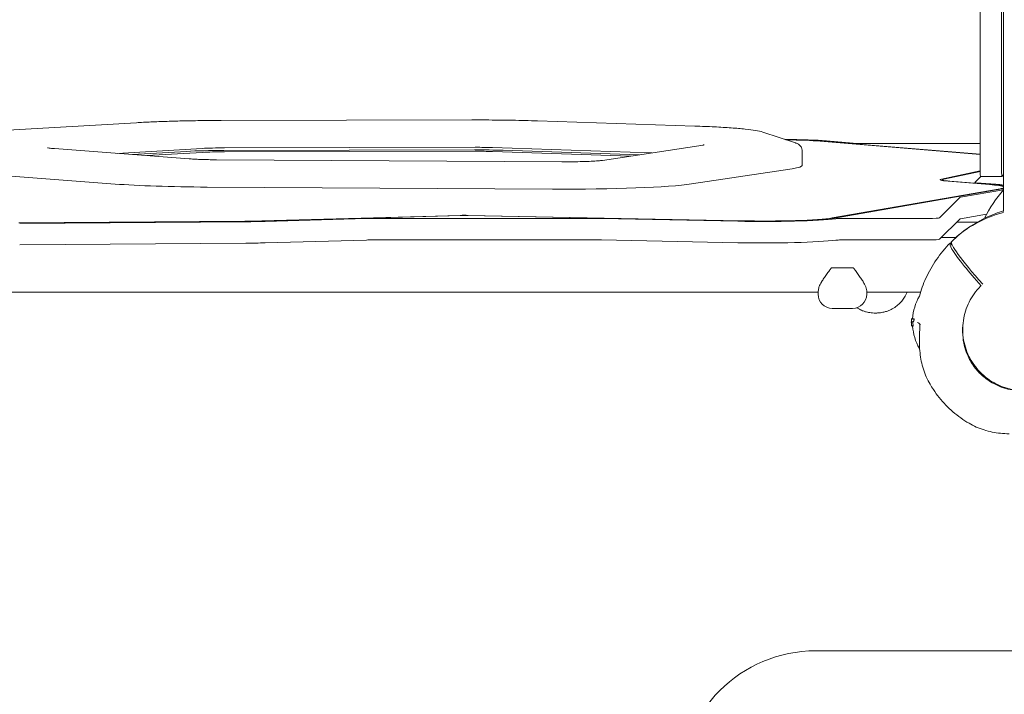
# Model space of a CAD drawing. Units: millimetres. Extents: x -8168 to 6695, y -13734 to 4613.
# Drawn here: x -3728 to -2858, y -6163 to -5567 of the extents above; entities that cross this region are included whole.
import ezdxf

# ---------------------------------------------------------------- set-up
doc = ezdxf.new("R2010")
doc.units = ezdxf.units.MM
doc.header["$PDMODE"] = 34
doc.header["$PDSIZE"] = 5
doc.layers.add('BEM_SI-EN1176', color=7, linetype='Continuous', lineweight=15)
doc.styles.get("Standard").update_dxf_attribs({"font": 'arial.ttf'})
doc.dimstyles.new('Europa 1-100', dxfattribs={"dimscale": 100, "dimtxt": 2, "dimasz": 2, "dimexe": 0.6, "dimexo": 1, "dimgap": 2, "dimtad": 0, "dimlfac": 0.001, "dimzin": 0, "dimtxsty": 'Standard', "dimcen": 0, "dimadec": 0, "dimazin": 0, "dimtfac": 1, "dimtofl": 0, "dimtmove": 0, "dimatfit": 3, "dimfxl": 1, "dimfxlon": 1, "dimtolj": 1, "dimtzin": 0, "dimlwd": -1, "dimlwe": -1, "dimarcsym": 0})

# ---------------------------------------------------------------- blocks, each defined once
blk = doc.blocks.new('*D0')
at = {"layer": 'BEM_SI-EN1176', "color": 0, "transparency": 16777216}
for p, q in [((-7279.54, -13482.48), (-7279.54, -13642.48)), ((6695.3, -13482.48), (6695.3, -13642.48)), ((-7079.54, -13582.48), (-933.87, -13582.48)), ((6495.3, -13582.48), (349.63, -13582.48))]:
    blk.add_line(p, q, dxfattribs=at)
for points in [[(-7079.54, -13549.15), (-7079.54, -13615.81), (-7279.54, -13582.48)], [(6495.3, -13549.15), (6495.3, -13615.81), (6695.3, -13582.48)]]:
    blk.add_solid(points, dxfattribs=at)
at = {"layer": 'Defpoints', "color": 0, "transparency": 16777216}
for p in [(6695.3, -2312.7), (-7279.54, -8646.14), (6695.3, -13582.48)]:
    blk.add_point(p, dxfattribs=at)
at = {"layer": 'BEM_SI-EN1176', "color": 0, "transparency": 16777216, "insert": (-292.12, -13582.48), "char_height": 200, "attachment_point": 5}
blk.add_mtext('\\A1;13,97m', dxfattribs=at)
blk = doc.blocks.new('*D1')
at = {"layer": 'BEM_SI-EN1176', "color": 0, "transparency": 16777216}
for p, q in [((-5760.51, -13022.87), (-5760.51, -13182.25)), ((4709.49, -13022.25), (4709.49, -13182.25)), ((-5560.51, -13122.25), (-1167.26, -13122.25)), ((4509.49, -13122.25), (116.23, -13122.25))]:
    blk.add_line(p, q, dxfattribs=at)
for points in [[(-5560.51, -13088.91), (-5560.51, -13155.58), (-5760.51, -13122.25)], [(4509.49, -13088.91), (4509.49, -13155.58), (4709.49, -13122.25)]]:
    blk.add_solid(points, dxfattribs=at)
at = {"layer": 'Defpoints', "color": 0, "transparency": 16777216}
for p in [(4709.49, -2287.7, 0), (-5760.51, -8655.19, 400.98), (4709.49, -13122.25)]:
    blk.add_point(p, dxfattribs=at)
at = {"layer": 'BEM_SI-EN1176', "color": 0, "transparency": 16777216, "insert": (-525.51, -13122.25), "char_height": 200, "attachment_point": 5}
blk.add_mtext('\\A1;10,47m', dxfattribs=at)
blk = doc.blocks.new('*D2')
at = {"layer": 'BEM_SI-EN1176', "color": 0, "transparency": 16777216}
for p, q in [((-7936.44, 4612.89), (-8096.44, 4612.89)), ((-8036.44, 4412.89), (-8036.44, -3467.31)), ((-8036.44, -12631), (-8036.44, -4750.8)), ((-7936.44, -12831), (-8096.44, -12831))]:
    blk.add_line(p, q, dxfattribs=at)
for points in [[(-8069.78, 4412.89), (-8003.11, 4412.89), (-8036.44, 4612.89)], [(-8069.78, -12631), (-8003.11, -12631), (-8036.44, -12831)]]:
    blk.add_solid(points, dxfattribs=at)
at = {"layer": 'Defpoints', "color": 0, "transparency": 16777216}
for p in [(-8036.44, 4612.89), (-839.07, 4612.89, 0), (-3677.84, -12831, 0)]:
    blk.add_point(p, dxfattribs=at)
at = {"layer": 'BEM_SI-EN1176', "color": 0, "transparency": 16777216, "insert": (-8036.44, -4109.05), "char_height": 200, "attachment_point": 5, "rotation": 90}
blk.add_mtext('\\A1;17,44m', dxfattribs=at)
blk = doc.blocks.new('*D3')
at = {"layer": 'BEM_SI-EN1176', "color": 0, "transparency": 16777216}
for p, q in [((-7458.75, 2610.08), (-7618.75, 2610.08)), ((-7558.75, 2410.08), (-7558.75, -3707.88)), ((-7558.75, -10645.18), (-7558.75, -4991.38)), ((-7458.75, -10845.18), (-7618.75, -10845.18))]:
    blk.add_line(p, q, dxfattribs=at)
for points in [[(-7592.08, 2410.08), (-7525.41, 2410.08), (-7558.75, 2610.08)], [(-7592.08, -10645.18), (-7525.41, -10645.18), (-7558.75, -10845.18)]]:
    blk.add_solid(points, dxfattribs=at)
at = {"layer": 'Defpoints', "color": 0, "transparency": 16777216}
for p in [(-7558.75, 2610.08), (-304.07, 2610.08, 9.45), (-3172.84, -10845.18, 0.01)]:
    blk.add_point(p, dxfattribs=at)
at = {"layer": 'BEM_SI-EN1176', "color": 0, "transparency": 16777216, "insert": (-7558.75, -4349.63), "char_height": 200, "attachment_point": 5, "rotation": 90}
blk.add_mtext('\\A1;13,46m', dxfattribs=at)

msp = doc.modelspace()

# ---------------------------------------------------------------- linework, layer by layer
at = {"color": 0, "linetype": 'Continuous', "lineweight": 0}
for p, q in [((-2858.355, -5736.315, 0), (-2858.355, -2975.603, 0)), ((-2879.121, -5464.604, 0), (-2879.121, -5700.488, 0)), ((-2860.157, -5464.604, 0), (-2860.157, -5700.488, 0)), ((-3624.555, -5657.947, 0), (-3738.075, -5664.6, 0)), ((-3328.08, -5655.539, 0), (-3549.634, -5656.007, 0)), ((-3131.169, -5660.959, 0), (-3270.224, -5656.369, 0)), ((-3042.327, -5675.834, 0), (-3071.098, -5666.198, 0)), ((-3325.195, -5679.698, 0), (-3546.749, -5680.166, 0)), ((-3170.97, -5684.505, 0), (-3310.025, -5679.915, 0)), ((-3123.9, -5677.706, 0), (-3212.855, -5691.198, 0)), ((-3020.45, -5674.279, 0), (-2879.121, -5685.957, 0)), ((-3018.848, -5674.205, 0), (-2879.121, -5685.751, 0)), ((-2987.689, -5676.264, 0), (-3014.843, -5674.02, 0)), ((-2879.121, -5676.388, 0), (-2983.684, -5676.388, 0)), ((-3577.844, -5689.886, 0), (-3696.913, -5680.866, 0)), ((-3566.376, -5680.673, 0), (-3641.408, -5685.071, 0)), ((-3580.145, -5683.271, 0), (-3628.08, -5686.08, 0)), ((-3615.407, -5687.04, 0), (-3566.376, -5684.167, 0)), ((-3325.879, -5681.957, 0), (-3547.433, -5682.425, 0)), ((-3546.749, -5683.659, 0), (-3325.195, -5683.191, 0)), ((-3310.025, -5683.409, 0), (-3188.044, -5687.435, 0)), ((-3180.462, -5686.285, 0), (-3300.596, -5682.319, 0)), ((-3036.343, -5695.775, 0), (-3036.343, -5682.8, 0)), ((-3248.74, -5692.505, 0), (-3553.835, -5690.677, 0)), ((-3643.407, -5712.121, 0), (-3762.476, -5703.101, 0)), ((-3045.2, -5698.569, 0), (-3134.155, -5712.061, 0)), ((-2879.121, -5700.569, 0), (-2913.142, -5707.736, 0)), ((-2879.12, -5701.007, 0), (-2911.222, -5707.771, 0)), ((-2883.683, -5710.737, 0), (-2878.433, -5705.488, 0)), ((-2878.812, -5705.488, 0), (-2859.849, -5705.488, 0)), ((-2859.83, -5705.478, 0), (-2858.355, -5704.003, 0)), ((-3256.891, -5716.642, 0), (-3561.986, -5714.814, 0)), ((-2912.554, -5708.344, 0), (-2912.554, -5709.064, 0)), ((-2907.391, -5709.654, 0), (-2870.955, -5712.606, 0)), ((-2905.801, -5709.579, 0), (-2869.365, -5712.531, 0)), ((-2865.388, -5712.344, 0), (-2882.669, -5710.944, 0)), ((-2861.42, -5716.385, 0), (-3009.818, -5742.114, 0)), ((-2859.535, -5716.426, 0), (-3007.933, -5742.156, 0)), ((-2896.506, -5723.757, 0), (-2858.355, -5717.142, 0)), ((-2914.932, -5741.987, 0), (-2896.786, -5723.841, 0)), ((-3338.623, -5739.795, 0), (-3513.708, -5744.723, 0)), ((-3337.794, -5739.908, 0), (-3512.879, -5744.835, 0)), ((-3091.735, -5744.703, 0), (-3332.006, -5739.887, 0)), ((-3091.117, -5744.585, 0), (-3331.389, -5739.77, 0)), ((-2873.426, -5738.719, 0), (-2896.506, -5742.72, 0)), ((-3528.71, -5744.981, 0), (-3728.46, -5746.405, 0)), ((-3528.481, -5745.103, 0), (-3728.231, -5746.528, 0)), ((-3727.657, -5746.834, 0), (-3527.907, -5745.41, 0)), ((-3510.805, -5745.116, 0), (-3421.194, -5742.594, 0)), ((-3419.12, -5742.567, 0), (-3215.317, -5742.567, 0)), ((-3213.773, -5742.582, 0), (-3093.278, -5744.996, 0)), ((-3002.027, -5742.567, 0), (-2924.913, -5742.567, 0)), ((-2896.786, -5742.805, 0), (-2914.932, -5760.951, 0)), ((-2881.695, -5745.763, 0), (-2899.744, -5745.763, 0)), ((-3527.907, -5764.374, 0), (-3727.657, -5765.798, 0)), ((-3421.194, -5761.558, 0), (-3510.805, -5764.08, 0)), ((-3215.317, -5761.53, 0), (-3419.12, -5761.53, 0)), ((-3093.278, -5763.96, 0), (-3213.773, -5761.545, 0)), ((-2924.913, -5761.53, 0), (-3002.027, -5761.53, 0)), ((-2913.308, -5759.327, 0), (-2900.512, -5759.327, 0)), ((-2905.621, -5764.208, 0), (-2905.622, -5764.207, 0)), ((-2903.734, -5766.095, 0), (-2905.621, -5764.208, 0)), ((-2904.202, -5762.788, 0), (-2904.202, -5762.788, 0)), ((-3010.53, -5785.986, 0), (-2991.102, -5785.986, 0)), ((-2991.816, -5785.987, 0), (-3009.816, -5785.987, 0)), ((-2878.364, -5801.997, 0), (-2878.823, -5802.456, 0)), ((-3797.244, -5807.627, 0), (-3022.275, -5807.627, 0)), ((-3022.316, -5808.055, 0), (-3022.316, -5808.794, 0)), ((-3022.316, -5809.45, 0), (-3022.316, -5808.794, 0)), ((-2979.316, -5807.195, 0), (-2979.316, -5809.45, 0)), ((-2979.316, -5807.627, 0), (-2931.807, -5807.627, 0)), ((-2991.816, -5821.95, 0), (-3009.816, -5821.95, 0)), ((-2938.798, -5831.045, 0), (-2939.329, -5831.045, 0)), ((-2938.819, -5830.988, 0), (-2939.294, -5830.988, 0)), ((-2938.248, -5833.789, 0), (-2938.742, -5833.789, 0)), ((-2937.337, -5831.11, 0), (-2937.871, -5831.11, 0)), ((-2939.209, -5837.485, 0), (-2939.311, -5837.485, 0)), ((-2939.086, -5837.526, 0), (-2939.302, -5837.526, 0)), ((-2938.414, -5837.542, 0), (-2938.948, -5837.542, 0)), ((-2938.241, -5837.444, 0), (-2938.783, -5837.444, 0)), ((-2773.492, -6124.295, 0), (-3024.294, -6124.295, 0))]:
    msp.add_line(p, q, dxfattribs=at)
for centre, radius, start, end in [((-2834.205, -5834.205, 0), 100, 104.047349, 134.424846), ((-3009.816, -5809.45, 0), 12.5, 180, 270), ((-2991.816, -5809.45, 0), 12.5, 270, 0), ((-2891.93, -5834.205, 0), 47, 150.513255, 176.145078), ((-2892.31, -5834.209, 0), 47.62, 178.821038, 179.994739), ((-2892.31, -5834.201, 0), 47.62, 180.005271, 182.162117), ((-2891.93, -5834.205, 0), 47, 184.071567, 209.486748), ((-2834.205, -5834.205, 0), 100, 189.470265, 189.901713), ((-3024.294, -6244.295, 0), 120, 90, 180)]:
    msp.add_arc(centre, radius, start, end, dxfattribs=at)
for centre, major_axis, ratio, start_param, end_param in [((-3545.723, -5682.017, 0), (-30, 0), 0.0617458, -1.5365911, -0.81147), ((-3324.169, -5681.549, 0), (-30, 0), 0.0617458, -2.0617449, -1.5365911), ((-3060.503, -5676.127, 0), (-57, 0), 0.0617458, -2.4998606, -1.7233678), ((-3545.723, -5685.51, 0), (-50, 0), 0.0617458, -1.5365911, -0.81147), ((-3324.169, -5685.042, 0), (-50, 0), 0.0617458, -2.0617449, -1.5365911), ((-3185.114, -5686.139, 0), (-30, 0), 0.0617458, -2.1316175, -2.0617449), ((-2878.812, -5700.488, 0), (0, -5), 0.061746, -1.5707963, 0), ((-2859.849, -5700.488, 0), (0, -5), 0.061746, -1.5707963, 0.0616673), ((-2879.554, -5708.344, 0), (-35, 0), 0.0617458, -0.2851049, 0.6512278), ((-2879.554, -5708.344, 0), (-33, 0), 0.0617458, -0.2851049, 0.6512278), ((-2922.459, -5715.037, 0), (-71.828, 0), 0.0617458, -2.6735935, -2.4890658), ((-3334.476, -5740.357, 0), (-10, 0), 0.0617458, -1.8846445, -1.1431296), ((-3334.476, -5740.357, 0), (-8, 0), 0.0617458, -1.8846445, -1.1431296), ((-3534.446, -5741.914, 0), (57, 0), 0.0617458, -1.4558344, -1.1431296), ((-3071.05, -5740.768, 0), (72, 0), 0.0617458, -1.8846445, -0.459205), ((-2924.913, -5741.949, 0), (10, 0), 0.0617458, -1.5707963, -0.0616673), ((-2891.796, -5742.824, 0), (-5, 0), 0.0617458, -0.3421216, -0.0616673), ((-3419.12, -5761.839, 0), (-5, 0), 0.0617458, -1.5707963, -1.1431296), ((-3215.317, -5761.839, 0), (-5, 0), 0.0617458, -1.8846445, -1.5707963), ((-3002.027, -5761.839, 0), (-5, 0), 0.0617458, -1.5707963, -0.459205), ((-2833.5, -5833.501, 0), (-70.707, 70.707), 0.0871557, -0.0008749, 1.0004372), ((-2892.593, -5833.899, 0), (-47.333, 0.062), 0.8159597, -0.036223, -0.0157221)]:
    msp.add_ellipse(centre, major_axis=major_axis, ratio=ratio, start_param=start_param, end_param=end_param, dxfattribs=at)
at = {"color": 0, "linetype": 'Continuous', "lineweight": 0, "extrusion": (4.61711e-16, 8.43008e-16, -1)}
msp.add_ellipse((-3060.503, -5676.127, 0), major_axis=(52, 0), ratio=0.0617458, start_param=-1.384561, end_param=-0.641732, dxfattribs=at)
at = {"color": 0, "linetype": 'Continuous', "lineweight": 0, "extrusion": (4.46154e-16, 8.71416e-16, -1)}
msp.add_ellipse((-3060.503, -5676.127, 0), major_axis=(50, 0), ratio=0.0617458, start_param=-1.3690664, end_param=-0.641732, dxfattribs=at)
at = {"color": 0, "linetype": 'Continuous', "lineweight": 0, "extrusion": (4.4446e-16, -8.75028e-28, -1)}
msp.add_ellipse((-2983.684, -5676.079, 0), major_axis=(-5, 0), ratio=0.0617458, start_param=-1.5707963, end_param=-0.641732, dxfattribs=at)
at = {"color": 0, "linetype": 'Continuous', "lineweight": 0, "extrusion": (5.02259e-16, -2.12124e-16, -1)}
msp.add_ellipse((-3545.723, -5685.51, 0), major_axis=(30, 0), ratio=0.0617458, start_param=-2.3301226, end_param=-1.6050016, dxfattribs=at)
at = {"color": 0, "linetype": 'Continuous', "lineweight": 0, "extrusion": (4.43829e-16, 2.45964e-16, -1)}
msp.add_ellipse((-3324.169, -5685.042, 0), major_axis=(30, 0), ratio=0.0617458, start_param=-1.6050016, end_param=-1.0798478, dxfattribs=at)
at = {"color": 0, "linetype": 'Continuous', "lineweight": 0, "extrusion": (4.4446e-16, -9.7601e-29, -1)}
msp.add_ellipse((-3156.343, -5695.775, 0), major_axis=(120, 0), ratio=0.0617458, start_param=0, end_param=0.3865957, dxfattribs=at)
at = {"color": 0, "linetype": 'Continuous', "lineweight": 0, "extrusion": (4.42012e-16, -6.94789e-16, -1)}
msp.add_ellipse((-3550.393, -5707.439, 0), major_axis=(-120, 0), ratio=0.0617458, start_param=-1.4740425, end_param=-0.6839051, dxfattribs=at)
at = {"color": 0, "linetype": 'Continuous', "lineweight": 0, "extrusion": (4.28544e-16, -7.54576e-16, -1)}
msp.add_ellipse((-3245.298, -5709.268, 0), major_axis=(120, 0), ratio=0.0617458, start_param=0.3865957, end_param=1.6675501, dxfattribs=at)
at = {"color": 0, "linetype": 'Continuous', "lineweight": 0, "extrusion": (4.44076e-16, 5.55715e-17, -1)}
msp.add_ellipse((-2878.692, -5710.756, 0), major_axis=(-5, 0), ratio=0.0617458, start_param=-0.6512278, end_param=0.0616673, dxfattribs=at)
at = {"color": 0, "linetype": 'Continuous', "lineweight": 0, "extrusion": (3.93351e-16, 4.03313e-16, -1)}
msp.add_ellipse((-2922.652, -5715.038, 0), major_axis=(65, 0), ratio=0.0617458, start_param=-0.6512278, end_param=-0.1471099, dxfattribs=at)
at = {"color": 0, "linetype": 'Continuous', "lineweight": 0, "extrusion": (4.45893e-16, -9.74759e-16, -1)}
msp.add_ellipse((-2922.652, -5715.038, 0), major_axis=(67, 0), ratio=0.0617458, start_param=-0.6512278, end_param=-0.2849685, dxfattribs=at)
at = {"color": 0, "linetype": 'Continuous', "lineweight": 0, "extrusion": (4.32534e-16, -1.03802e-15, -1)}
msp.add_ellipse((-2922.652, -5715.038, 0), major_axis=(65, 0), ratio=0.0617458, start_param=0.1471099, end_param=0.3421216, dxfattribs=at)
at = {"color": 0, "linetype": 'Continuous', "lineweight": 0, "extrusion": (4.66724e-16, 1.36516e-15, -1)}
msp.add_ellipse((-2922.652, -5715.038, 0), major_axis=(67, 0), ratio=0.0617458, start_param=0.2849685, end_param=0.3421216, dxfattribs=at)
at = {"color": 0, "linetype": 'Continuous', "lineweight": 0, "extrusion": (4.43245e-16, -4.43243e-16, -1)}
for centre, major_axis, end_param in [((-2891.796, -5723.86, 0), (-5, 0), 0.3421216), ((-2924.913, -5760.913, 0), (10, 0), 1.5707963)]:
    msp.add_ellipse(centre, major_axis=major_axis, ratio=0.0617458, start_param=0.0616673, end_param=end_param, dxfattribs=at)
at = {"color": 0, "linetype": 'Continuous', "lineweight": 0, "extrusion": (4.46868e-16, 7.69419e-16, -1)}
msp.add_ellipse((-3534.446, -5741.914, 0), major_axis=(-50, 0), ratio=0.0617458, start_param=-1.9984631, end_param=-1.6857583, dxfattribs=at)
at = {"color": 0, "linetype": 'Continuous', "lineweight": 0, "extrusion": (4.29681e-16, 7.39826e-16, -1)}
msp.add_ellipse((-3534.446, -5741.914, 0), major_axis=(-52, 0), ratio=0.0617458, start_param=-1.9984631, end_param=-1.6857583, dxfattribs=at)
at = {"color": 0, "linetype": 'Continuous', "lineweight": 0, "extrusion": (4.77767e-16, 3.65181e-16, -1)}
msp.add_ellipse((-3419.12, -5742.875, 0), major_axis=(5, 0), ratio=0.0617458, start_param=-1.9984631, end_param=-1.5707963, dxfattribs=at)
at = {"color": 0, "linetype": 'Continuous', "lineweight": 0, "extrusion": (4.4446e-16, 1.06985e-28, -1)}
msp.add_ellipse((-3215.317, -5742.875, 0), major_axis=(5, 0), ratio=0.0617458, start_param=-1.5707963, end_param=-1.2569481, dxfattribs=at)
at = {"color": 0, "linetype": 'Continuous', "lineweight": 0, "extrusion": (4.35199e-16, -6.86848e-16, -1)}
msp.add_ellipse((-3071.05, -5740.768, 0), major_axis=(67, 0), ratio=0.0617458, start_param=0.3421216, end_param=1.8846445, dxfattribs=at)
at = {"color": 0, "linetype": 'Continuous', "lineweight": 0, "extrusion": (4.48589e-16, -7.07981e-16, -1)}
msp.add_ellipse((-3071.05, -5740.768, 0), major_axis=(65, 0), ratio=0.0617458, start_param=0.3421216, end_param=1.8846445, dxfattribs=at)
at = {"color": 0, "linetype": 'Continuous', "lineweight": 0, "extrusion": (3.97202e-16, 2.8579e-17, -1)}
msp.add_ellipse((-3002.027, -5742.875, 0), major_axis=(5, 0), ratio=0.0617458, start_param=-2.6823877, end_param=-1.5707963, dxfattribs=at)
at = {"color": 0, "linetype": 'Continuous', "lineweight": 0, "extrusion": (3.9199e-16, 6.74929e-16, -1)}
msp.add_ellipse((-3534.446, -5760.878, 0), major_axis=(-57, 0), ratio=0.0617458, start_param=-1.9984631, end_param=-1.6857583, dxfattribs=at)
at = {"color": 0, "linetype": 'Continuous', "lineweight": 0, "extrusion": (4.41335e-16, 3.17544e-17, -1)}
msp.add_ellipse((-3071.05, -5759.732, 0), major_axis=(-72, 0), ratio=0.0617458, start_param=-2.6823877, end_param=-1.2569481, dxfattribs=at)
at = {"color": 0, "linetype": 'Continuous', "lineweight": 0, "extrusion": (2.24508e-16, -2.20047e-16, -1)}
msp.add_ellipse((-2834.909, -5834.909, 0), major_axis=(-70.707, 70.707), ratio=0.0871557, start_param=-0.0008746, end_param=0.1145563, dxfattribs=at)
at = {"color": 0, "linetype": 'Continuous', "lineweight": 0, "extrusion": (4.4446e-16, -2.11146e-28, -1)}
msp.add_ellipse((-3009.816, -5785.216, 0), major_axis=(-12.5, 0), ratio=0.0617458, start_param=-1.5707963, end_param=-1.5136338, dxfattribs=at)
at = {"color": 0, "linetype": 'Continuous', "lineweight": 0, "extrusion": (4.43364e-16, 4.10902e-16, -1)}
msp.add_ellipse((-2991.816, -5785.216, 0), major_axis=(-12.5, 0), ratio=0.0617458, start_param=-1.6279589, end_param=-1.5707963, dxfattribs=at)
at = {"color": 0, "linetype": 'Continuous', "lineweight": 0, "extrusion": (4.42772e-16, 2.82108e-17, -1)}
msp.add_ellipse((-2892.592, -5831.325, 0), major_axis=(-47.075, -0.032), ratio=0.8200804, start_param=-0.0516535, end_param=-0.0116769, dxfattribs=at)
at = {"color": 0, "linetype": 'Continuous', "lineweight": 0, "extrusion": (4.42676e-16, -1.29982e-17, -1)}
msp.add_ellipse((-2891.93, -5831.837, 0), major_axis=(-46.826, 0), ratio=0.8098027, start_param=-0.1484171, end_param=-0.051513, dxfattribs=at)
at = {"color": 0, "linetype": 'Continuous', "lineweight": 0}
for points, knots in [([(-2987.603, -7301.495, 0), (-3010.284, -7174.288, 0), (-3017.597, -7039.781, 0), (-3000.669, -6767.137, 0), (-2975.923, -6629.022, 0), (-2896.489, -6365.273, 0), (-2841.816, -6239.683, 0), (-2708.032, -6013.732, 0), (-2628.943, -5913.407, 0), (-2454.308, -5748.246, 0), (-2358.796, -5683.42, 0), (-2161.097, -5595.989, 0), (-2058.951, -5573.323, 0), (-1858.562, -5572.458, 0), (-1760.357, -5594.131, 0), (-1594.16, -5671.75, 0), (-1523.919, -5720.75, 0), (-1460.669, -5782.081, 0)], [0.3232288, 0.3232288, 0.3232288, 0.3232288, 0.638714, 0.638714, 0.9592331, 0.9592331, 1.2797521, 1.2797521, 1.6002678, 1.6002678, 1.9206321, 1.9206321, 2.2403607, 2.2403607, 2.5591112, 2.5591112, 2.8203326, 2.8203326, 2.8203326, 2.8203326]), ([(-2974.994, -7303.808, 0), (-2998.045, -7176.696, 0), (-3005.613, -7042.036, 0), (-2988.958, -6770.549, 0), (-2964.604, -6633.764, 0), (-2886.339, -6372.487, 0), (-2832.441, -6248.042, 0), (-2700.59, -6024.097, 0), (-2622.661, -5924.638, 0), (-2450.693, -5760.712, 0), (-2356.681, -5696.291, 0), (-2215.565, -5632.911, 0), (-2171.04, -5617.402, 0), (-2126.326, -5606.241, 0)], [0.3195446, 0.3195446, 0.3195446, 0.3195446, 0.6377026, 0.6377026, 0.9571806, 0.9571806, 1.2766589, 1.2766589, 1.596139, 1.596139, 1.9157646, 1.9157646, 2.0599785, 2.0599785, 2.0599785, 2.0599785]), ([(-3549.634, -5656.007, 0), (-3555.16, -5656.019, 0), (-3560.672, -5656.055, 0), (-3571.554, -5656.177, 0), (-3576.924, -5656.262, 0), (-3587.412, -5656.48, 0), (-3592.529, -5656.612, 0), (-3602.404, -5656.921, 0), (-3607.162, -5657.098, 0), (-3616.222, -5657.493, 0), (-3620.524, -5657.71, 0), (-3624.555, -5657.947, 0)], [1.60500155, 1.60500155, 1.60500155, 1.60500155, 1.75002577, 1.75002577, 1.89504999, 1.89504999, 2.0400742, 2.0400742, 2.18509842, 2.18509842, 2.33012263, 2.33012263, 2.33012263, 2.33012263]), ([(-3270.224, -5656.369, 0), (-3273.761, -5656.253, 0), (-3277.395, -5656.147, 0), (-3284.82, -5655.961, 0), (-3288.611, -5655.88, 0), (-3296.309, -5655.743, 0), (-3300.216, -5655.687, 0), (-3308.102, -5655.6, 0), (-3312.081, -5655.57, 0), (-3320.069, -5655.535, 0), (-3324.078, -5655.53, 0), (-3328.08, -5655.539, 0)], [1.07984778, 1.07984778, 1.07984778, 1.07984778, 1.18487854, 1.18487854, 1.28990929, 1.28990929, 1.39494004, 1.39494004, 1.4999708, 1.4999708, 1.60500155, 1.60500155, 1.60500155, 1.60500155]), ([(-3071.098, -5666.198, 0), (-3072.909, -5665.591, 0), (-3074.944, -5665.172, 0), (-3080.113, -5664.329, 0), (-3083.203, -5663.938, 0), (-3090.397, -5663.199, 0), (-3094.497, -5662.853, 0), (-3103.603, -5662.213, 0), (-3108.607, -5661.919, 0), (-3119.368, -5661.392, 0), (-3125.125, -5661.159, 0), (-3131.169, -5660.959, 0)], [0.18230965, 0.18230965, 0.18230965, 0.18230965, 0.36181728, 0.36181728, 0.5413249, 0.5413249, 0.72083253, 0.72083253, 0.90034016, 0.90034016, 1.07984778, 1.07984778, 1.07984778, 1.07984778]), ([(-3696.913, -5680.866, 0), (-3697.909, -5680.791, 0), (-3698.81, -5680.712, 0), (-3700.395, -5680.551, 0), (-3701.079, -5680.469, 0), (-3702.183, -5680.313, 0), (-3702.607, -5680.236, 0), (-3702.94, -5680.162, 0), (-3703.002, -5680.145, 0), (-3703.002, -5680.145, 0)], [2.4576876, 2.4576876, 2.4576876, 2.4576876, 2.59446861, 2.59446861, 2.73124962, 2.73124962, 2.86803063, 2.86803063, 2.9310774, 2.9310774, 2.9310774, 2.9310774]), ([(-3122.804, -5677.5, 0), (-3122.804, -5677.5, 0), (-3122.867, -5677.518, 0), (-3123.104, -5677.57, 0), (-3123.297, -5677.607, 0), (-3123.65, -5677.667, 0), (-3123.77, -5677.686, 0), (-3123.9, -5677.706, 0)], [6.49370056, 6.49370056, 6.49370056, 6.49370056, 6.5572443, 6.5572443, 6.63456343, 6.63456343, 6.66978096, 6.66978096, 6.66978096, 6.66978096]), ([(-3036.343, -5682.8, 0), (-3036.343, -5681.784, 0), (-3036.606, -5680.793, 0), (-3037.386, -5679.148, 0), (-3037.897, -5678.537, 0), (-3038.859, -5677.589, 0), (-3039.317, -5677.267, 0), (-3040.156, -5676.746, 0), (-3040.541, -5676.552, 0), (-3041.288, -5676.214, 0), (-3041.65, -5676.071, 0), (-3042.119, -5675.905, 0), (-3042.223, -5675.869, 0), (-3042.327, -5675.834, 0)], [0, 0, 0, 0, 0.02925425, 0.02925425, 0.0626183, 0.0626183, 0.09908023, 0.09908023, 0.13554216, 0.13554216, 0.17200409, 0.17200409, 0.18230965, 0.18230965, 0.18230965, 0.18230965]), ([(-3553.835, -5690.677, 0), (-3555.703, -5690.665, 0), (-3557.556, -5690.645, 0), (-3561.184, -5690.587, 0), (-3562.96, -5690.549, 0), (-3566.388, -5690.456, 0), (-3568.04, -5690.401, 0), (-3571.176, -5690.277, 0), (-3572.66, -5690.207, 0), (-3575.42, -5690.055, 0), (-3576.695, -5689.973, 0), (-3577.844, -5689.886, 0)], [1.66755011, 1.66755011, 1.66755011, 1.66755011, 1.82557761, 1.82557761, 1.9836051, 1.9836051, 2.1416326, 2.1416326, 2.2996601, 2.2996601, 2.4576876, 2.4576876, 2.4576876, 2.4576876]), ([(-3212.855, -5691.198, 0), (-3213.731, -5691.331, 0), (-3215.02, -5691.478, 0), (-3218.31, -5691.76, 0), (-3220.366, -5691.896, 0), (-3225.001, -5692.132, 0), (-3227.581, -5692.233, 0), (-3233.083, -5692.39, 0), (-3236.005, -5692.447, 0), (-3241.991, -5692.514, 0), (-3245.056, -5692.523, 0), (-3248.306, -5692.507, 0), (-3248.523, -5692.506, 0), (-3248.74, -5692.505, 0)], [0.3865957, 0.3865957, 0.3865957, 0.3865957, 0.6244257, 0.6244257, 0.8806166, 0.8806166, 1.1368074, 1.1368074, 1.3929983, 1.3929983, 1.6491892, 1.6491892, 1.6675501, 1.6675501, 1.6675501, 1.6675501]), ([(-2904.202, -5762.788, 0), (-2895.155, -5753.904, 0), (-2884.622, -5746.63, 0), (-2868.315, -5739.162, 0), (-2863.387, -5737.327, 0), (-2858.355, -5735.865, 0)], [-114.1098149, -114.1098149, -114.1098149, -114.1098149, -76.1240435, -76.1240435, -60.3673641, -60.3673641, -60.3673641, -60.3673641]), ([(-2905.622, -5764.207, 0), (-2914.506, -5773.255, 0), (-2921.78, -5783.787, 0), (-2929.399, -5800.425, 0), (-2931.334, -5805.704, 0), (-2932.842, -5811.099, 0)], [-114.1098149, -114.1098149, -114.1098149, -114.1098149, -76.1240435, -76.1240435, -59.2795454, -59.2795454, -59.2795454, -59.2795454]), ([(-2878.279, -5801.912, 0), (-2883.877, -5795.652, 0), (-2888.807, -5789.907, 0), (-2898.227, -5778.32, 0), (-2902.03, -5773.1, 0), (-2905.743, -5766.639, 0), (-2906.255, -5764.853, 0), (-2905.622, -5764.207, 0)], [170.4970631, 170.4970631, 170.4970631, 170.4970631, 200.4846124, 200.4846124, 239.5472881, 239.5472881, 270.7760904, 270.7760904, 270.7760904, 270.7760904]), ([(-3010.53, -5785.986, 0), (-3011.108, -5786.792, 0), (-3011.7, -5787.616, 0), (-3013.136, -5789.62, 0), (-3013.983, -5790.805, 0), (-3015.627, -5793.135, 0), (-3016.424, -5794.281, 0), (-3017.911, -5796.474, 0), (-3018.601, -5797.523, 0), (-3019.251, -5798.562, 0), (-3019.291, -5798.627, 0), (-3019.331, -5798.691, 0)], [1.2139917, 1.2139917, 1.2139917, 1.2139917, 4.1304945, 4.1304945, 8.2609889, 8.2609889, 12.3914834, 12.3914834, 16.5219779, 16.5219779, 16.7949188, 16.7949188, 16.7949188, 16.7949188]), ([(-2982.3, -5798.691, 0), (-2982.341, -5798.627, 0), (-2982.381, -5798.562, 0), (-2983.031, -5797.523, 0), (-2983.721, -5796.474, 0), (-2985.207, -5794.281, 0), (-2986.005, -5793.135, 0), (-2987.649, -5790.805, 0), (-2988.496, -5789.62, 0), (-2989.932, -5787.616, 0), (-2990.524, -5786.792, 0), (-2991.102, -5785.986, 0)], [77.5097665, 77.5097665, 77.5097665, 77.5097665, 77.7827074, 77.7827074, 81.9132019, 81.9132019, 86.0436964, 86.0436964, 90.1741908, 90.1741908, 93.0906936, 93.0906936, 93.0906936, 93.0906936]), ([(-3019.331, -5798.691, 0), (-3019.743, -5799.354, 0), (-3020.116, -5800.029, 0), (-3020.785, -5801.386, 0), (-3021.074, -5802.053, 0), (-3021.316, -5802.69, 0)], [150.167486, 150.167486, 150.167486, 150.167486, 153.4726015, 153.4726015, 156.8362168, 156.8362168, 156.8362168, 156.8362168]), ([(-2979.316, -5807.195, 0), (-2979.316, -5806.726, 0), (-2979.373, -5806.051, 0), (-2979.844, -5803.883, 0), (-2980.398, -5802.266, 0), (-2981.572, -5799.928, 0), (-2981.92, -5799.304, 0), (-2982.3, -5798.691, 0)], [170.7916366, 170.7916366, 170.7916366, 170.7916366, 176.4191808, 176.4191808, 184.8645199, 184.8645199, 187.9323839, 187.9323839, 187.9323839, 187.9323839]), ([(-3022.316, -5807.627, 0), (-3022.316, -5807.773, 0), (-3022.316, -5807.91, 0), (-3022.316, -5808.044, 0), (-3022.316, -5808.049, 0), (-3022.316, -5808.055, 0)], [2.754943, 2.754943, 2.754943, 2.754943, 4.1034344, 4.1034344, 4.1613745, 4.1613745, 4.1613745, 4.1613745]), ([(-3022.316, -5808.794, 0), (-3022.316, -5808.792, 0), (-3022.316, -5808.791, 0), (-3022.316, -5808.585, 0), (-3022.311, -5808.274, 0), (-3022.289, -5807.864, 0)], [-8.7414061, -8.7414061, -8.7414061, -8.7414061, -8.7187637, -8.7187637, -5.0365991, -5.0365991, -5.0365991, -5.0365991]), ([(-3022.289, -5807.864, 0), (-3022.283, -5807.754, 0), (-3022.276, -5807.638, 0), (-3022.231, -5807.018, 0), (-3022.171, -5806.417, 0), (-3021.983, -5805.206, 0), (-3021.878, -5804.643, 0), (-3021.606, -5803.548, 0), (-3021.465, -5803.083, 0), (-3021.316, -5802.69, 0)], [-54.824238, -54.824238, -54.824238, -54.824238, -52.6483927, -52.6483927, -43.8418634, -43.8418634, -37.1949767, -37.1949767, -31.5465598, -31.5465598, -31.5465598, -31.5465598]), ([(-2943.605, -5807.627, 0), (-2944.651, -5810.114, 0), (-2946.024, -5812.455, 0), (-2949.651, -5817.084, 0), (-2951.99, -5819.258, 0), (-2955.995, -5821.94, 0), (-2957.438, -5822.742, 0), (-2959.894, -5823.851, 0), (-2960.873, -5824.231, 0), (-2962.906, -5824.897, 0), (-2963.951, -5825.173, 0), (-2965.732, -5825.541, 0), (-2966.457, -5825.663, 0), (-2967.897, -5825.855, 0), (-2968.612, -5825.925, 0), (-2969.646, -5825.993, 0), (-2969.966, -5826.01, 0), (-2970.55, -5826.032, 0), (-2970.815, -5826.039, 0), (-2971.251, -5826.046, 0), (-2971.422, -5826.047, 0), (-2971.763, -5826.047, 0), (-2971.932, -5826.046, 0), (-2972.352, -5826.04, 0), (-2972.603, -5826.034, 0), (-2973.705, -5825.995, 0), (-2974.558, -5825.933, 0), (-2976.898, -5825.67, 0), (-2978.372, -5825.399, 0), (-2980.014, -5824.962, 0), (-2980.209, -5824.908, 0), (-2981.29, -5824.595, 0), (-2982.167, -5824.294, 0), (-2984.306, -5823.446, 0), (-2985.55, -5822.848, 0), (-2987.194, -5821.914, 0), (-2987.632, -5821.649, 0), (-2988.063, -5821.373, 0)], [-94.0711287, -94.0711287, -94.0711287, -94.0711287, -86.046741, -86.046741, -76.6336891, -76.6336891, -71.7450883, -71.7450883, -68.636892, -68.636892, -65.388245, -65.388245, -63.1812998, -63.1812998, -61.0300844, -61.0300844, -60.0694227, -60.0694227, -59.2759733, -59.2759733, -58.7609865, -58.7609865, -58.2533431, -58.2533431, -57.500381, -57.500381, -54.9434239, -54.9434239, -50.440988, -50.440988, -49.8310334, -49.8310334, -47.0606207, -47.0606207, -42.9294537, -42.9294537, -41.3939484, -41.3939484, -41.3939484, -41.3939484]), ([(-2878.823, -5802.456, 0), (-2882.88, -5806.513, 0), (-2886.28, -5811.227, 0), (-2891.421, -5821.492, 0), (-2893.161, -5827.042, 0), (-2894.807, -5838.415, 0), (-2894.711, -5844.237, 0), (-2892.693, -5855.564, 0), (-2890.771, -5861.068, 0), (-2885.294, -5871.199, 0), (-2881.741, -5875.825, 0), (-2873.361, -5883.731, 0), (-2868.537, -5887.01, 0), (-2858.105, -5891.888, 0), (-2852.5, -5893.486, 0), (-2841.076, -5894.841, 0), (-2835.259, -5894.597, 0), (-2824.003, -5892.29, 0), (-2818.565, -5890.229, 0), (-2809.527, -5885.019, 0), (-2805.772, -5882.14, 0), (-2802.456, -5878.823, 0)], [1.5707963, 1.5707963, 1.5707963, 1.5707963, 1.8907514, 1.8907514, 2.2107155, 2.2107155, 2.5307029, 2.5307029, 2.8507184, 2.8507184, 3.1707556, 3.1707556, 3.4908, 3.4908, 3.8108341, 3.8108341, 4.1308447, 4.1308447, 4.4508271, 4.4508271, 4.712389, 4.712389, 4.712389, 4.712389]), ([(-2939.872, -5832.05, 0), (-2939.875, -5832.096, 0), (-2939.878, -5832.145, 0), (-2939.885, -5832.272, 0), (-2939.889, -5832.353, 0), (-2939.893, -5832.438, 0)], [1.45752009, 1.45752009, 1.45752009, 1.45752009, 1.66000509, 1.66000509, 1.96693692, 1.96693692, 1.96693692, 1.96693692]), ([(-2939.311, -5837.485, 0), (-2939.365, -5837.485, 0), (-2939.419, -5837.476, 0), (-2939.518, -5837.444, 0), (-2939.56, -5837.421, 0), (-2939.638, -5837.368, 0), (-2939.667, -5837.339, 0), (-2939.72, -5837.279, 0), (-2939.737, -5837.252, 0), (-2939.767, -5837.201, 0), (-2939.776, -5837.179, 0), (-2939.794, -5837.135, 0), (-2939.8, -5837.115, 0), (-2939.816, -5837.06, 0), (-2939.821, -5837.033, 0), (-2939.835, -5836.951, 0), (-2939.841, -5836.896, 0), (-2939.854, -5836.764, 0), (-2939.86, -5836.688, 0), (-2939.871, -5836.517, 0), (-2939.877, -5836.422, 0), (-2939.886, -5836.241, 0), (-2939.889, -5836.16, 0), (-2939.893, -5836.076, 0)], [2.2283625, 2.2283625, 2.2283625, 2.2283625, 2.2564156, 2.2564156, 2.2875138, 2.2875138, 2.3276744, 2.3276744, 2.3816386, 2.3816386, 2.4487131, 2.4487131, 2.5458605, 2.5458605, 2.7620111, 2.7620111, 3.1820445, 3.1820445, 3.6020778, 3.6020778, 4.0221112, 4.0221112, 4.3285292, 4.3285292, 4.3285292, 4.3285292]), ([(-2939.755, -5835.932, 0), (-2939.781, -5835.656, 0), (-2939.802, -5835.379, 0), (-2939.839, -5834.826, 0), (-2939.853, -5834.549, 0), (-2939.875, -5833.995, 0), (-2939.882, -5833.717, 0), (-2939.889, -5833.163, 0), (-2939.888, -5832.886, 0), (-2939.881, -5832.332, 0), (-2939.873, -5832.054, 0), (-2939.862, -5831.777, 0)], [0, 0, 0, 0, 1.008148, 1.008148, 2.0162961, 2.0162961, 3.0244441, 3.0244441, 4.0325921, 4.0325921, 5.0407401, 5.0407401, 5.0407401, 5.0407401]), ([(-2939.862, -5831.777, 0), (-2939.861, -5831.761, 0), (-2939.86, -5831.745, 0), (-2939.858, -5831.714, 0), (-2939.857, -5831.7, 0), (-2939.855, -5831.672, 0), (-2939.854, -5831.659, 0), (-2939.851, -5831.635, 0), (-2939.85, -5831.623, 0), (-2939.848, -5831.6, 0), (-2939.847, -5831.59, 0), (-2939.846, -5831.579, 0)], [-0.3203121, -0.3203121, -0.3203121, -0.3203121, -0.25624968, -0.25624968, -0.19218726, -0.19218726, -0.12812484, -0.12812484, -0.06406242, -0.06406242, 0, 0, 0, 0]), ([(-2939.862, -5831.778, 0), (-2939.862, -5831.778, 0), (-2939.862, -5831.778, 0), (-2939.862, -5831.778, 0), (-2939.862, -5831.778, 0), (-2939.862, -5831.777, 0)], [-0.864948359, -0.864948359, -0.864948359, -0.864948359, -0.863672773, -0.863672773, -0.851905672, -0.851905672, -0.851905672, -0.851905672]), ([(-2939.846, -5831.579, 0), (-2939.844, -5831.563, 0), (-2939.842, -5831.548, 0), (-2939.838, -5831.518, 0), (-2939.835, -5831.503, 0), (-2939.829, -5831.471, 0), (-2939.826, -5831.453, 0), (-2939.816, -5831.417, 0), (-2939.812, -5831.403, 0), (-2939.798, -5831.364, 0), (-2939.789, -5831.337, 0), (-2939.744, -5831.262, 0), (-2939.719, -5831.222, 0), (-2939.623, -5831.137, 0), (-2939.567, -5831.097, 0), (-2939.44, -5831.055, 0), (-2939.385, -5831.045, 0), (-2939.329, -5831.045, 0)], [0, 0, 0, 0, 0.11439685, 0.11439685, 0.22879369, 0.22879369, 0.34319054, 0.34319054, 0.40038896, 0.40038896, 0.47128704, 0.47128704, 0.51992505, 0.51992505, 0.55260825, 0.55260825, 0.57198423, 0.57198423, 0.57198423, 0.57198423]), ([(-2939.646, -5836.73, 0), (-2939.682, -5836.735, 0), (-2939.712, -5836.739, 0), (-2939.77, -5836.747, 0), (-2939.789, -5836.748, 0), (-2939.794, -5836.744, 0), (-2939.794, -5836.744, 0), (-2939.794, -5836.744, 0)], [0.40191228, 0.40191228, 0.40191228, 0.40191228, 0.57297009, 0.57297009, 0.83204477, 0.83204477, 0.83331012, 0.83331012, 0.83331012, 0.83331012]), ([(-2939.377, -5837.369, 0), (-2939.426, -5837.317, 0), (-2939.457, -5837.27, 0), (-2939.527, -5837.146, 0), (-2939.554, -5837.073, 0), (-2939.603, -5836.917, 0), (-2939.624, -5836.835, 0), (-2939.662, -5836.653, 0), (-2939.679, -5836.554, 0), (-2939.711, -5836.341, 0), (-2939.725, -5836.226, 0), (-2939.744, -5836.048, 0), (-2939.75, -5835.991, 0), (-2939.755, -5835.932, 0)], [3.0902376, 3.0902376, 3.0902376, 3.0902376, 3.3395264, 3.3395264, 3.7972616, 3.7972616, 4.2549968, 4.2549968, 4.712732, 4.712732, 5.1704672, 5.1704672, 5.3789136, 5.3789136, 5.3789136, 5.3789136]), ([(-2939.294, -5830.988, 0), (-2939.348, -5830.988, 0), (-2939.401, -5830.997, 0), (-2939.497, -5831.028, 0), (-2939.539, -5831.05, 0), (-2939.616, -5831.101, 0), (-2939.645, -5831.129, 0), (-2939.69, -5831.178, 0), (-2939.705, -5831.199, 0), (-2939.727, -5831.233, 0), (-2939.734, -5831.246, 0), (-2939.741, -5831.258, 0)], [5.362568194, 5.362568194, 5.362568194, 5.362568194, 5.376297194, 5.376297194, 5.391767821, 5.391767821, 5.41192551, 5.41192551, 5.4320832, 5.4320832, 5.449479401, 5.449479401, 5.449479401, 5.449479401]), ([(-2939.663, -5831.802, 0), (-2939.664, -5831.808, 0), (-2939.663, -5831.815, 0), (-2939.66, -5831.823, 0), (-2939.66, -5831.823, 0), (-2939.66, -5831.823, 0)], [0.83820493, 0.83820493, 0.83820493, 0.83820493, 0.9521944, 0.9521944, 0.95364593, 0.95364593, 0.95364593, 0.95364593]), ([(-2939.663, -5831.802, 0), (-2939.655, -5831.758, 0), (-2939.647, -5831.717, 0), (-2939.628, -5831.638, 0), (-2939.618, -5831.6, 0), (-2939.594, -5831.524, 0), (-2939.58, -5831.485, 0), (-2939.537, -5831.396, 0), (-2939.512, -5831.345, 0), (-2939.412, -5831.24, 0), (-2939.361, -5831.195, 0), (-2939.231, -5831.135, 0), (-2939.166, -5831.116, 0), (-2939.085, -5831.111, 0), (-2939.074, -5831.11, 0), (-2939.063, -5831.11, 0)], [2.76473107, 2.76473107, 2.76473107, 2.76473107, 2.95937196, 2.95937196, 3.15401286, 3.15401286, 3.34865375, 3.34865375, 3.54329465, 3.54329465, 3.65256998, 3.65256998, 3.72652785, 3.72652785, 3.73793554, 3.73793554, 3.73793554, 3.73793554]), ([(-2939.603, -5833.279, 0), (-2939.603, -5833.279, 0), (-2939.603, -5833.28, 0), (-2939.606, -5833.322, 0), (-2939.604, -5833.364, 0), (-2939.589, -5833.445, 0), (-2939.577, -5833.485, 0), (-2939.534, -5833.578, 0), (-2939.497, -5833.628, 0), (-2939.407, -5833.708, 0), (-2939.358, -5833.739, 0), (-2939.249, -5833.779, 0), (-2939.193, -5833.789, 0), (-2939.135, -5833.789, 0)], [-0.84570851, -0.84570851, -0.84570851, -0.84570851, -0.8445803, -0.8445803, -0.70392001, -0.70392001, -0.56494328, -0.56494328, -0.35895669, -0.35895669, -0.17471109, -0.17471109, 0, 0, 0, 0]), ([(-2939.135, -5833.789, 0), (-2939.128, -5833.789, 0), (-2939.121, -5833.789, 0), (-2939.065, -5833.789, 0), (-2939.01, -5833.789, 0), (-2938.949, -5833.789, 0), (-2938.893, -5833.789, 0), (-2938.832, -5833.789, 0), (-2938.766, -5833.789, 0)], [-7.1869383, -7.1869383, -7.1869383, -7.1869383, -6.9979097, -6.9979097, -5.7056671, -5.7056671, -5.7056671, -4.5139542, -4.5139542, -4.5139542, -4.5139542]), ([(-2937.871, -5831.11, 0), (-2938.176, -5831.11, 0), (-2938.435, -5831.11, 0), (-2938.816, -5831.11, 0), (-2938.955, -5831.11, 0), (-2939.063, -5831.11, 0)], [-6.5921306, -6.5921306, -6.5921306, -6.5921306, -2.9221245, -2.9221245, 0, 0, 0, 0]), ([(-2938.782, -5831.11, 0), (-2938.783, -5831.096, 0), (-2938.785, -5831.083, 0), (-2938.79, -5831.055, 0), (-2938.794, -5831.045, 0), (-2938.798, -5831.045, 0)], [1.52733061, 1.52733061, 1.52733061, 1.52733061, 1.7106063, 1.7106063, 2.06254842, 2.06254842, 2.06254842, 2.06254842]), ([(-2938.742, -5833.789, 0), (-2938.746, -5833.789, 0), (-2938.749, -5833.789, 0), (-2938.756, -5833.789, 0), (-2938.76, -5833.789, 0), (-2938.767, -5833.789, 0), (-2938.771, -5833.789, 0), (-2938.778, -5833.788, 0), (-2938.782, -5833.788, 0), (-2938.789, -5833.787, 0), (-2938.793, -5833.787, 0), (-2938.797, -5833.787, 0)], [4.902549457, 4.902549457, 4.902549457, 4.902549457, 4.913583795, 4.913583795, 4.924618133, 4.924618133, 4.93565247, 4.93565247, 4.946686808, 4.946686808, 4.957721146, 4.957721146, 4.957721146, 4.957721146]), ([(-2937.948, -5831.116, 0), (-2937.992, -5831.122, 0), (-2938.035, -5831.134, 0), (-2938.133, -5831.169, 0), (-2938.186, -5831.196, 0), (-2938.302, -5831.271, 0), (-2938.367, -5831.327, 0), (-2938.479, -5831.454, 0), (-2938.521, -5831.52, 0), (-2938.551, -5831.582, 0), (-2938.551, -5831.583, 0), (-2938.552, -5831.583, 0)], [0, 0, 0, 0, 0.13397611, 0.13397611, 0.33083348, 0.33083348, 0.63423371, 0.63423371, 0.93732622, 0.93732622, 0.93895042, 0.93895042, 0.93895042, 0.93895042]), ([(-2938.248, -5833.789, 0), (-2938.208, -5833.789, 0), (-2938.165, -5833.769, 0), (-2938.071, -5833.679, 0), (-2938.019, -5833.606, 0), (-2937.915, -5833.409, 0), (-2937.862, -5833.285, 0), (-2937.758, -5832.998, 0), (-2937.707, -5832.835, 0), (-2937.611, -5832.487, 0), (-2937.563, -5832.291, 0), (-2937.47, -5831.862, 0), (-2937.424, -5831.63, 0), (-2937.367, -5831.296, 0), (-2937.352, -5831.204, 0), (-2937.337, -5831.11, 0)], [0.0627889, 0.0627889, 0.0627889, 0.0627889, 0.7658601, 0.7658601, 1.5317202, 1.5317202, 2.2975803, 2.2975803, 3.0634404, 3.0634404, 3.821489, 3.821489, 4.5795376, 4.5795376, 4.8616546, 4.8616546, 4.8616546, 4.8616546]), ([(-2932.243, -5836.17, 0), (-2932.326, -5837.385, 0), (-2932.396, -5838.594, 0), (-2932.515, -5840.997, 0), (-2932.564, -5842.19, 0), (-2932.64, -5844.553, 0), (-2932.668, -5845.723, 0), (-2932.705, -5848.031, 0), (-2932.714, -5849.169, 0), (-2932.718, -5851.403, 0), (-2932.711, -5852.499, 0), (-2932.698, -5853.565, 0)], [75.2852327, 75.2852327, 75.2852327, 75.2852327, 78.8928776, 78.8928776, 82.5005225, 82.5005225, 86.1081673, 86.1081673, 89.7158122, 89.7158122, 93.323457, 93.323457, 93.323457, 93.323457]), ([(-2939.81, -5837.078, 0), (-2939.808, -5837.088, 0), (-2939.806, -5837.099, 0), (-2939.798, -5837.129, 0), (-2939.793, -5837.15, 0), (-2939.778, -5837.192, 0), (-2939.772, -5837.207, 0), (-2939.752, -5837.253, 0), (-2939.736, -5837.285, 0), (-2939.673, -5837.366, 0), (-2939.635, -5837.41, 0), (-2939.519, -5837.48, 0), (-2939.458, -5837.507, 0), (-2939.359, -5837.524, 0), (-2939.331, -5837.526, 0), (-2939.302, -5837.526, 0)], [0.15805877, 0.15805877, 0.15805877, 0.15805877, 0.22887957, 0.22887957, 0.34331935, 0.34331935, 0.39891438, 0.39891438, 0.47250294, 0.47250294, 0.52513469, 0.52513469, 0.55907432, 0.55907432, 0.57219892, 0.57219892, 0.57219892, 0.57219892]), ([(-2938.786, -5837.444, 0), (-2938.823, -5837.444, 0), (-2938.858, -5837.441, 0), (-2938.939, -5837.43, 0), (-2938.981, -5837.419, 0), (-2939.077, -5837.388, 0), (-2939.132, -5837.362, 0), (-2939.237, -5837.294, 0), (-2939.28, -5837.254, 0), (-2939.353, -5837.167, 0), (-2939.38, -5837.117, 0), (-2939.398, -5837.065, 0), (-2939.398, -5837.065, 0), (-2939.398, -5837.065, 0)], [0, 0, 0, 0, 0.1090592, 0.1090592, 0.2578174, 0.2578174, 0.4829607, 0.4829607, 0.7278269, 0.7278269, 1.005919, 1.005919, 1.0075858, 1.0075858, 1.0075858, 1.0075858]), ([(-2939.377, -5837.369, 0), (-2939.373, -5837.373, 0), (-2939.37, -5837.376, 0), (-2939.34, -5837.406, 0), (-2939.311, -5837.428, 0), (-2939.279, -5837.448, 0)], [0.35615553, 0.35615553, 0.35615553, 0.35615553, 0.37070558, 0.37070558, 0.48373371, 0.48373371, 0.48373371, 0.48373371]), ([(-2938.948, -5837.542, 0), (-2938.972, -5837.542, 0), (-2938.996, -5837.541, 0), (-2939.044, -5837.535, 0), (-2939.068, -5837.531, 0), (-2939.114, -5837.52, 0), (-2939.137, -5837.513, 0), (-2939.181, -5837.498, 0), (-2939.202, -5837.489, 0), (-2939.242, -5837.469, 0), (-2939.261, -5837.459, 0), (-2939.279, -5837.448, 0)], [3.45027045, 3.45027045, 3.45027045, 3.45027045, 3.56272055, 3.56272055, 3.67517065, 3.67517065, 3.78762076, 3.78762076, 3.90007086, 3.90007086, 4.01252096, 4.01252096, 4.01252096, 4.01252096]), ([(-2938.414, -5837.542, 0), (-2938.373, -5837.542, 0), (-2938.33, -5837.524, 0), (-2938.271, -5837.474, 0), (-2938.256, -5837.46, 0), (-2938.241, -5837.444, 0)], [0.5954805, 0.5954805, 0.5954805, 0.5954805, 1.5107977, 1.5107977, 1.8063402, 1.8063402, 1.8063402, 1.8063402]), ([(-2836.86, -5894.42, 0), (-2837.514, -5894.479, 0), (-2838.169, -5894.527, 0), (-2838.825, -5894.563, 0), (-2842.79, -5894.782, 0), (-2846.768, -5894.575, 0), (-2856.015, -5893.062, 0), (-2861.179, -5891.396, 0), (-2869.541, -5887.182, 0), (-2872.863, -5885.002, 0), (-2878.698, -5880.132, 0), (-2881.234, -5877.516, 0), (-2885.994, -5871.437, 0), (-2888.12, -5867.937, 0), (-2892.13, -5859.174, 0), (-2893.621, -5853.796, 0), (-2894.72, -5844.483, 0), (-2894.764, -5840.654, 0), (-2894.42, -5836.861, 0)], [-1.9757245, -1.9757245, -1.9757245, -1.9757245, 0, 0, 0, 11.9372269, 11.9372269, 28.1526018, 28.1526018, 40.0520951, 40.0520951, 50.965007, 50.965007, 63.2286509, 63.2286509, 79.904972, 79.904972, 91.409846, 91.409846, 91.409846, 91.409846]), ([(-2932.698, -5853.565, 0), (-2932.668, -5856.129, 0), (-2932.521, -5858.669, 0), (-2931.993, -5863.682, 0), (-2931.611, -5866.154, 0), (-2930.611, -5871.01, 0), (-2929.992, -5873.393, 0), (-2928.518, -5878.048, 0), (-2927.663, -5880.32, 0), (-2925.72, -5884.731, 0), (-2924.633, -5886.87, 0), (-2923.432, -5888.932, 0)], [0, 0, 0, 0, 8.3982929, 8.3982929, 16.7965858, 16.7965858, 25.1948788, 25.1948788, 33.5931717, 33.5931717, 41.9914646, 41.9914646, 41.9914646, 41.9914646]), ([(-2888.932, -5923.433, 0), (-2891.46, -5921.961, 0), (-2893.924, -5920.372, 0), (-2898.685, -5916.981, 0), (-2900.987, -5915.177, 0), (-2905.409, -5911.372, 0), (-2907.532, -5909.368, 0), (-2911.58, -5905.181, 0), (-2913.509, -5902.993, 0), (-2917.155, -5898.454, 0), (-2918.876, -5896.099, 0), (-2921.513, -5892.122, 0), (-2922.496, -5890.54, 0), (-2923.432, -5888.932, 0)], [0, 0, 0, 0, 8.776663, 8.776663, 17.5349563, 17.5349563, 26.2750408, 26.2750408, 35.0068359, 35.0068359, 43.7404779, 43.7404779, 49.3226911, 49.3226911, 49.3226911, 49.3226911]), ([(-2888.932, -5923.433, 0), (-2886.87, -5924.633, 0), (-2884.731, -5925.721, 0), (-2880.319, -5927.663, 0), (-2878.047, -5928.518, 0), (-2873.392, -5929.992, 0), (-2871.009, -5930.611, 0), (-2866.154, -5931.612, 0), (-2863.681, -5931.993, 0), (-2858.669, -5932.522, 0), (-2856.129, -5932.668, 0), (-2853.565, -5932.699, 0)], [1.5619661, 1.5619661, 1.5619661, 1.5619661, 9.9602868, 9.9602868, 18.3586075, 18.3586075, 26.7569282, 26.7569282, 35.1552489, 35.1552489, 43.5535696, 43.5535696, 43.5535696, 43.5535696])]:
    msp.add_open_spline(points, degree=3, knots=knots, dxfattribs=at)
for points in [[(-2858.355, -5717.17, 0), (-2865.139, -5724.745, 0), (-2870.852, -5733.236, 0), (-2875.294, -5742.388, 0)], [(-2904.915, -5763.494, 0), (-2904.679, -5763.258, 0), (-2904.442, -5763.023, 0), (-2904.203, -5762.79, 0)], [(-2937.948, -5831.116, 0), (-2937.923, -5831.112, 0), (-2937.897, -5831.11, 0), (-2937.871, -5831.11, 0)], [(-2934.376, -5834.377, 0), (-2934.321, -5834.321, 0), (-2934.264, -5834.264, 0), (-2934.206, -5834.207, 0)], [(-2934.206, -5834.207, 0), (-2933.95, -5834.464, 0), (-2933.672, -5834.742, 0), (-2933.372, -5835.041, 0)], [(-2932.064, -5836.35, 0), (-2932.537, -5835.877, 0), (-2932.973, -5835.44, 0), (-2933.372, -5835.041, 0)], [(-2932.243, -5836.17, 0), (-2932.46, -5835.954, 0), (-2932.66, -5835.754, 0), (-2932.842, -5835.572, 0)], [(-2938.786, -5837.444, 0), (-2938.785, -5837.444, 0), (-2938.784, -5837.444, 0), (-2938.783, -5837.444, 0)]]:
    msp.add_open_spline(points, degree=3, dxfattribs=at)

# ---------------------------------------------------------------- dimensions: what is measured, and where the dimension line sits
at = {"layer": 'BEM_SI-EN1176'}
for base, p1, p2, picture, middle in [((-8036.443, 4612.891), (-3677.842, -12830.996, 0), (-839.069, 4612.891, 0), '*D2', (-8036.443, -4109.052)), ((-7558.746, 2610.077), (-3172.842, -10845.178, 0.008), (-304.069, 2610.077, 9.446), '*D3', (-7558.746, -4349.63))]:
    dim = msp.add_linear_dim(base=base, p1=p1, p2=p2, angle=90, dimstyle='Europa 1-100', override={"dimpost": 'm'}, dxfattribs=at)
    dim.commit()
    dim.dimension.update_dxf_attribs({"geometry": picture, "text_midpoint": middle, "dimtype": 160})
dim = msp.add_linear_dim(base=(4709.487, -13122.247), p1=(-5760.513, -8655.189, 400.983), p2=(4709.487, -2287.705, 0), dimstyle='Europa 1-100', override={"dimpost": 'm'}, dxfattribs=at)
dim.commit()
dim.dimension.update_dxf_attribs({"geometry": '*D1', "text_midpoint": (-525.513, -13122.247)})
dim = msp.add_linear_dim(base=(6695.304, -13582.48), p1=(-7279.545, -8646.139), p2=(6695.304, -2312.705), dimstyle='Europa 1-100', override={"dimpost": 'm'}, dxfattribs=at)
dim.commit()
dim.dimension.update_dxf_attribs({"geometry": '*D0', "text_midpoint": (-292.12, -13582.48), "dimtype": 160})

doc.saveas('drawing.dxf')
